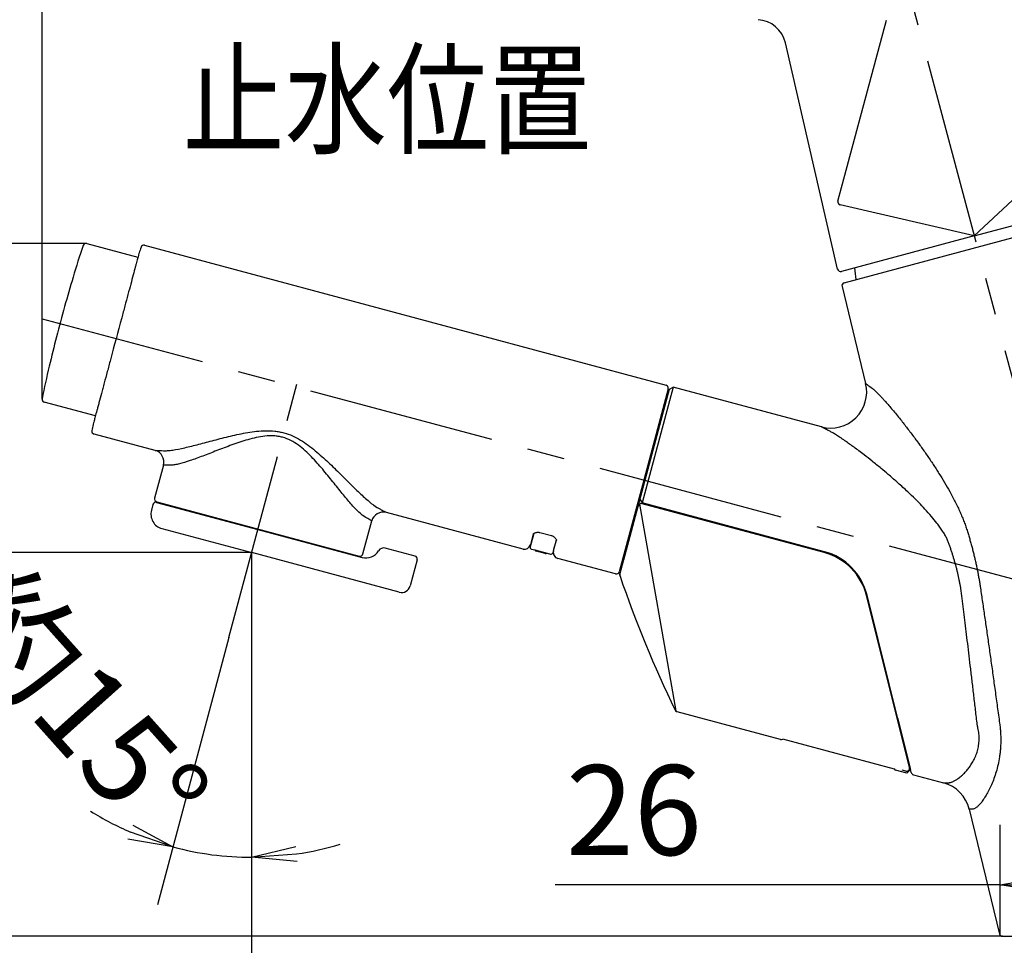
# Model space of a CAD drawing. Extents: x -1050 to 1050, y -742 to 742.
# Drawn here: x 190 to 355, y -19 to 136 of the extents above; entities that cross this region are included whole.
import ezdxf

# ---------------------------------------------------------------- set-up
doc = ezdxf.new("R2010")
doc.units = 0
doc.header["$LTSCALE"] = 25
doc.linetypes.add('CENTER', pattern=[2, 1.25, -0.25, 0.25, -0.25])
doc.linetypes.add('PHANTOM', pattern=[2.5, 1.25, -0.25, 0.25, -0.25, 0.25, -0.25])
doc.layers.get('0').update_dxf_attribs({"linetype": 'CONTINUOUS'})
doc.layers.get('DEFPOINTS').update_dxf_attribs({"linetype": 'CONTINUOUS'})
doc.layers.add('BALN', color=7, linetype='CONTINUOUS')
doc.layers.add('FSL150DAEFT-RIGHT', color=7, linetype='CONTINUOUS')
doc.styles.add('BIGFONT', font='ROMANS.shx', dxfattribs={"width": 0.833, "bigfont": 'bigfont.shx'})
doc.dimstyles.new('ITM', dxfattribs={"dimscale": 5, "dimtxt": 3, "dimasz": 1.5, "dimexe": 2, "dimexo": 0, "dimgap": 0.6, "dimtad": 3, "dimdec": 8, "dimdsep": 46, "dimtxsty": 'BIGFONT', "dimblk": 'OPEN', "dimblk1": 'OPEN', "dimblk2": 'OPEN', "dimsah": 1, "dimcen": 0, "dimclrd": 4, "dimclre": 4, "dimclrt": 256, "dimadec": 8, "dimazin": 2, "dimtp": 495, "dimtfac": 1, "dimtdec": 3, "dimtmove": 0, "dimatfit": 3, "dimldrblk": 'OPEN', "dimfxl": 1, "dimarcsym": 0})

# ---------------------------------------------------------------- blocks, each defined once
blk = doc.blocks.new('_OPEN')
at = {"color": 0, "linetype": 'ByBlock'}
for p, q in [((-1, 0.167), (0, 0)), ((0, 0), (-1, -0.167)), ((0, 0), (-1, 0))]:
    blk.add_line(p, q, dxfattribs=at)
blk = doc.blocks.new('*D36')
at = {"layer": 'BALN', "color": 4, "lineweight": -2}
for p, q in [((259.91, 141.33), (34.98, 141.33)), ((44.98, -9.7), (44.98, 133.83)), ((354.37, -17.2), (34.98, -17.2))]:
    blk.add_line(p, q, dxfattribs=at)
at = {"layer": 'DEFPOINTS', "color": 0}
for p in [(44.98, 141.33), (259.91, 141.33), (354.37, -17.2)]:
    blk.add_point(p, dxfattribs=at)
at = {"layer": 'BALN', "color": 4, "lineweight": -2, "xscale": 7.5, "yscale": 7.5, "zscale": 7.5}
for p, rotation in [((44.98, 141.33), 90), ((44.98, -17.2), 270)]:
    blk.add_blockref('_OPEN', p, dxfattribs=dict(at, rotation=rotation))
at = {"layer": 'BALN', "insert": (34.48, 62.06), "char_height": 15, "attachment_point": 5, "rotation": 90, "style": 'BIGFONT'}
blk.add_mtext('（159）', dxfattribs=at)
blk = doc.blocks.new('*D37')
at = {"layer": 'BALN', "color": 4, "lineweight": -2}
for p, q in [((282.28, 182.18), (-0.02, 182.18)), ((9.98, -9.7), (9.98, 174.68)), ((354.37, -17.2), (-0.02, -17.2))]:
    blk.add_line(p, q, dxfattribs=at)
at = {"layer": 'DEFPOINTS', "color": 0}
for p in [(9.98, 182.18), (282.28, 182.18), (354.37, -17.2)]:
    blk.add_point(p, dxfattribs=at)
at = {"layer": 'BALN', "color": 4, "lineweight": -2, "xscale": 7.5, "yscale": 7.5, "zscale": 7.5}
for p, rotation in [((9.98, 182.18), 90), ((9.98, -17.2), 270)]:
    blk.add_blockref('_OPEN', p, dxfattribs=dict(at, rotation=rotation))
at = {"layer": 'BALN', "insert": (-0.52, 82.49), "char_height": 15, "attachment_point": 5, "rotation": 90, "style": 'BIGFONT'}
blk.add_mtext('（199）', dxfattribs=at)
blk = doc.blocks.new('*D38')
at = {"layer": 'BALN', "color": 4, "lineweight": -2}
for p, q in [((229.03, 46.81), (104.98, 46.81)), ((114.98, -9.7), (114.98, 39.31)), ((354.37, -17.2), (104.98, -17.2))]:
    blk.add_line(p, q, dxfattribs=at)
at = {"layer": 'DEFPOINTS', "color": 0}
for p in [(114.98, 46.81), (229.03, 46.81), (354.37, -17.2)]:
    blk.add_point(p, dxfattribs=at)
at = {"layer": 'BALN', "color": 4, "lineweight": -2, "xscale": 7.5, "yscale": 7.5, "zscale": 7.5}
for p, rotation in [((114.98, 46.81), 90), ((114.98, -17.2), 270)]:
    blk.add_blockref('_OPEN', p, dxfattribs=dict(at, rotation=rotation))
at = {"layer": 'BALN', "insert": (104.48, 14.8), "char_height": 15, "attachment_point": 5, "rotation": 90, "style": 'BIGFONT'}
blk.add_mtext('（64）', dxfattribs=at)
blk = doc.blocks.new('*D39')
at = {"layer": 'BALN', "color": 4, "lineweight": -2}
for p, q in [((354.37, -17.2), (104.98, -17.2)), ((114.98, -306.56), (114.98, -24.7)), ((382, -314.06), (104.98, -314.06))]:
    blk.add_line(p, q, dxfattribs=at)
at = {"layer": 'DEFPOINTS', "color": 0}
for p in [(114.98, -17.2), (354.37, -17.2), (382, -314.06)]:
    blk.add_point(p, dxfattribs=at)
at = {"layer": 'BALN', "color": 4, "lineweight": -2, "xscale": 7.5, "yscale": 7.5, "zscale": 7.5}
for p, rotation in [((114.98, -17.2), 90), ((114.98, -314.06), 270)]:
    blk.add_blockref('_OPEN', p, dxfattribs=dict(at, rotation=rotation))
at = {"layer": 'BALN', "insert": (104.48, -165.63), "char_height": 15, "attachment_point": 5, "rotation": 90, "style": 'BIGFONT'}
blk.add_mtext('（297）', dxfattribs=at)
blk = doc.blocks.new('*D40')
at = {"layer": 'BALN', "color": 4, "lineweight": -2}
for p, q in [((229.03, 46.81), (229.03, -65.27)), ((372.48, -55.27), (236.53, -55.27))]:
    blk.add_line(p, q, dxfattribs=at)
at = {"layer": 'DEFPOINTS', "color": 0}
for p in [(229.03, 46.81), (379.98, -22.55), (229.03, -55.27)]:
    blk.add_point(p, dxfattribs=at)
at = {"layer": 'BALN', "color": 4, "lineweight": -2, "xscale": 7.5, "yscale": 7.5, "zscale": 7.5, "rotation": 180}
blk.add_blockref('_OPEN', (229.03, -55.27), dxfattribs=at)
at = {"layer": 'BALN', "color": 4, "lineweight": -2, "xscale": 7.5, "yscale": 7.5, "zscale": 7.5}
blk.add_blockref('_OPEN', (379.98, -55.27), dxfattribs=at)
at = {"layer": 'BALN', "insert": (291.21, -44.77), "char_height": 15, "attachment_point": 5, "style": 'BIGFONT'}
blk.add_mtext('（151）', dxfattribs=at)
blk = doc.blocks.new('*D41')
at = {"layer": 'BALN', "color": 4, "lineweight": -2}
for p, q in [((201.38, 98.39), (69.98, 98.39)), ((79.98, -9.7), (79.98, 90.89)), ((354.37, -17.2), (69.98, -17.2))]:
    blk.add_line(p, q, dxfattribs=at)
at = {"layer": 'DEFPOINTS', "color": 0}
for p in [(79.98, 98.39), (201.38, 98.39), (354.37, -17.2)]:
    blk.add_point(p, dxfattribs=at)
at = {"layer": 'BALN', "color": 4, "lineweight": -2, "xscale": 7.5, "yscale": 7.5, "zscale": 7.5}
for p, rotation in [((79.98, 98.39), 90), ((79.98, -17.2), 270)]:
    blk.add_blockref('_OPEN', p, dxfattribs=dict(at, rotation=rotation))
at = {"layer": 'BALN', "insert": (69.48, 40.59), "char_height": 15, "attachment_point": 5, "rotation": 90, "style": 'BIGFONT'}
blk.add_mtext('（116）', dxfattribs=at)
blk = doc.blocks.new('*D42')
at = {"layer": 'BALN', "color": 4, "lineweight": -2}
for p, q in [((194.05, 72.39), (194.05, 298.33)), ((379.98, 263.33), (379.98, 298.33)), ((372.48, 288.33), (201.55, 288.33))]:
    blk.add_line(p, q, dxfattribs=at)
at = {"layer": 'DEFPOINTS', "color": 0}
for p in [(194.05, 288.33), (379.98, 263.33), (194.05, 72.39)]:
    blk.add_point(p, dxfattribs=at)
at = {"layer": 'BALN', "color": 4, "lineweight": -2, "xscale": 7.5, "yscale": 7.5, "zscale": 7.5, "rotation": 180}
blk.add_blockref('_OPEN', (194.05, 288.33), dxfattribs=at)
at = {"layer": 'BALN', "color": 4, "lineweight": -2, "xscale": 7.5, "yscale": 7.5, "zscale": 7.5}
blk.add_blockref('_OPEN', (379.98, 288.33), dxfattribs=at)
at = {"layer": 'BALN', "insert": (301.32, 298.83), "char_height": 15, "attachment_point": 5, "style": 'BIGFONT'}
blk.add_mtext('（186）', dxfattribs=at)
blk = doc.blocks.new('*D43')
at = {"layer": 'BALN', "color": 4, "lineweight": -2}
for p, q in [((250.9, 140.01), (250.9, 263.33)), ((379.98, 119.59), (379.98, 263.33)), ((258.4, 253.33), (372.48, 253.33))]:
    blk.add_line(p, q, dxfattribs=at)
at = {"layer": 'DEFPOINTS', "color": 0}
for p in [(379.98, 253.33), (250.9, 140.01), (379.98, 119.59)]:
    blk.add_point(p, dxfattribs=at)
at = {"layer": 'BALN', "color": 4, "lineweight": -2, "xscale": 7.5, "yscale": 7.5, "zscale": 7.5, "rotation": 180}
blk.add_blockref('_OPEN', (250.9, 253.33), dxfattribs=at)
at = {"layer": 'BALN', "color": 4, "lineweight": -2, "xscale": 7.5, "yscale": 7.5, "zscale": 7.5}
blk.add_blockref('_OPEN', (379.98, 253.33), dxfattribs=at)
at = {"layer": 'BALN', "insert": (319.97, 263.83), "char_height": 15, "attachment_point": 5, "style": 'BIGFONT'}
blk.add_mtext('（129）', dxfattribs=at)
blk = doc.blocks.new('*D44')
at = {"layer": 'BALN', "color": 4, "lineweight": -2}
for p, q in [((353.98, -17.2), (353.98, 1.41)), ((353.98, -8.59), (279.72, -8.59)), ((372.48, -8.59), (361.48, -8.59))]:
    blk.add_line(p, q, dxfattribs=at)
at = {"layer": 'DEFPOINTS', "color": 0}
for p in [(379.98, -8.59), (353.98, -17.2), (379.98, -17.2)]:
    blk.add_point(p, dxfattribs=at)
at = {"layer": 'BALN', "color": 4, "lineweight": -2, "xscale": 7.5, "yscale": 7.5, "zscale": 7.5, "rotation": 180}
blk.add_blockref('_OPEN', (353.98, -8.59), dxfattribs=at)
at = {"layer": 'BALN', "color": 4, "lineweight": -2, "xscale": 7.5, "yscale": 7.5, "zscale": 7.5}
blk.add_blockref('_OPEN', (379.98, -8.59), dxfattribs=at)
at = {"layer": 'BALN', "insert": (292.84, 1.91), "char_height": 15, "attachment_point": 5, "style": 'BIGFONT'}
blk.add_mtext('26', dxfattribs=at)
blk = doc.blocks.new('*D45')
at = {"layer": 'BALN', "color": 4, "lineweight": -2}
for p, q in [((225.24, 32.65), (213.29, -11.95)), ((229.03, 27.4), (229.03, -14.02))]:
    blk.add_line(p, q, dxfattribs=at)
for start, end in [(238.0775, 246.5388), (255, 270), (278.4612, 286.9225)]:
    blk.add_arc((229.03, 46.81), 50.83, start, end, dxfattribs=at)
at = {"layer": 'DEFPOINTS', "color": 0}
for p in [(236.99, 76.5), (229.03, 46.81), (225.24, 32.65), (229.03, 27.4), (224.6, -3.83)]:
    blk.add_point(p, dxfattribs=at)
at = {"layer": 'BALN', "color": 4, "lineweight": -2, "xscale": 7.5, "yscale": 7.5, "zscale": 7.5}
for p, rotation in [((215.88, -2.29), 340.769386883684), ((229.03, -4.02), 184.230613116317)]:
    blk.add_blockref('_OPEN', p, dxfattribs=dict(at, rotation=rotation))
at = {"layer": 'BALN', "insert": (198.96, 19.93), "char_height": 15, "attachment_point": 5, "rotation": 311.7927, "style": 'BIGFONT'}
blk.add_mtext('約15°', dxfattribs=at)
blk = doc.blocks.new('*D46')
at = {"layer": 'BALN', "color": 4, "lineweight": -2}
blk.add_line((379.98, 119.59), (379.98, 181.57), dxfattribs=at)
blk.add_arc((379.98, -13.47), 185.04, 92.3224, 102.6776, dxfattribs=at)
at = {"layer": 'DEFPOINTS', "color": 0}
for p in [(328.9, 177.15), (363.85, 170.87), (379.98, 119.59), (381.78, -20.2), (379.98, -68.2)]:
    blk.add_point(p, dxfattribs=at)
at = {"layer": 'BALN', "color": 4, "lineweight": -2, "xscale": 7.5, "yscale": 7.5, "zscale": 7.5}
for p, rotation in [((379.98, 171.57), 1.161211840955752), ((332.09, 165.27), 193.8387881590442)]:
    blk.add_blockref('_OPEN', p, dxfattribs=dict(at, rotation=rotation))
at = {"layer": 'BALN', "insert": (354.46, 180.4), "char_height": 15, "attachment_point": 5, "rotation": 7.5, "style": 'BIGFONT'}
blk.add_mtext('15°', dxfattribs=at)

msp = doc.modelspace()

# ---------------------------------------------------------------- linework, layer by layer
at = {"layer": 'BALN', "color": 4}
for p, q in [((290.47533121, 43.02770432), (290.51480499, 43.17502247)), ((300.06255365, 20.27093029), (299.84175535, 20.33009302))]:
    msp.add_line(p, q, dxfattribs=at)
for start, end in [(198.904690761, 198.948437806), (205.8778972351, 205.9433920527)]:
    msp.add_arc((479.68709857, 107.8266788), 200, start, end, dxfattribs=at)
at = {"layer": 'FSL150DAEFT-RIGHT', "color": 3, "linetype": 'CENTER'}
for p, q in [((328.90381576, 177.14806959), (380.98025152, -17.20383457)), ((365.70714756, 39.79616543), (194.12738008, 85.77082557)), ((225.23834694, 32.64832982), (236.98738716, 76.49634484))]:
    msp.add_line(p, q, dxfattribs=at)
at = {"layer": 'FSL150DAEFT-RIGHT', "color": 3, "linetype": 'PHANTOM'}
for p, q in [((326.90896263, 105.46602582), (336.93629253, 142.88853046)), ((349.67265167, 99.6795533), (374.61071543, 106.36168735)), ((349.67265167, 99.6795533), (327.27945002, 104.84943126))]:
    msp.add_line(p, q, dxfattribs=at)
at = {"layer": 'FSL150DAEFT-RIGHT', "color": 2}
for p, q in [((326.85540226, 94.10764243), (318.14020732, 131.85729905)), ((349.66109247, 99.67603404), (368.55306245, 117.29308106)), ((327.93880979, 91.84038247), (372.39217294, 103.75162523)), ((349.65942466, 99.68225841), (327.47199682, 93.73715504)), ((201.5082631, 98.37562571), (210.0398123, 96.08960399)), ((211.15901087, 98.08221559), (298.22286095, 74.75352727)), ((327.58240591, 91.23915994), (331.53015326, 75.02171741)), ((293.85203058, 55.73680222), (298.76959244, 74.08939292)), ((299.38196487, 74.44294631), (294.20558397, 55.12442979)), ((298.57641434, 74.14115484), (294.48707343, 58.87952678)), ((298.76959244, 74.08939292), (299.38196487, 74.44294631)), ((324.14747815, 67.80704703), (299.38196487, 74.44294631)), ((202.94820577, 69.62322689), (194.41662126, 71.90925807)), ((291.13670917, 45.60308476), (298.22379388, 72.05244497)), ((212.90143153, 63.8653319), (202.72151, 66.59303365)), ((214.31292148, 61.4207464), (212.83660931, 55.91107437)), ((294.48707343, 58.87952678), (290.39773252, 43.61789873)), ((212.55190836, 54.84855596), (212.29308932, 53.88263014)), ((213.1642808, 55.20210935), (230.06798276, 50.67277607)), ((213.1901627, 55.29870194), (246.99756662, 46.24003536)), ((214.8805329, 54.84576861), (214.85465099, 54.74917603)), ((290.51480499, 43.17502247), (293.58115975, 54.61881423)), ((293.85203058, 55.73680222), (294.20558397, 55.12442979)), ((294.23259957, 55.11719098), (294.19377671, 54.9723021)), ((324.62942015, 46.81709602), (294.19377671, 54.9723021)), ((324.64147193, 46.96915819), (294.20558397, 55.12442979)), ((324.668243, 46.9619849), (294.23259957, 55.11719098)), ((274.33054686, 47.40545006), (251.53034914, 53.51474462)), ((247.60993906, 46.59358875), (249.08625123, 52.10326077)), ((214.06085627, 50.82076796), (229.03270658, 46.80907276)), ((230.06798276, 50.67277607), (247.45464763, 46.01403325)), ((276.1124358, 49.99866164), (275.51709162, 47.77680694)), ((276.04450414, 49.93832239), (275.63498189, 48.40996457)), ((277.14074732, 50.16585434), (279.07259897, 49.64821625)), ((275.63498189, 48.40996457), (275.55529173, 48.11255684)), ((279.87953872, 48.98923824), (279.28420239, 46.76741282)), ((279.4986852, 47.37468839), (279.9082505, 48.90320691)), ((253.66381515, 40.20918711), (229.03270658, 46.80907276)), ((245.28131452, 46.59637611), (245.30719643, 46.69296869)), ((256.31206477, 46.22888594), (251.34150896, 47.56074235)), ((275.72922366, 47.40938348), (276.27695056, 47.26262049)), ((276.27695056, 47.26262049), (278.36905198, 46.70204361)), ((278.01458061, 46.6655638), (276.56569187, 47.05379237)), ((278.36905198, 46.70204361), (278.91677889, 46.55528063)), ((279.41899504, 47.07728066), (279.4986852, 47.37468839)), ((324.62942015, 46.81709602), (324.668243, 46.9619849)), ((256.66561816, 45.6165135), (255.50093246, 41.26984728)), ((289.78536008, 43.26434534), (280.12610182, 45.85253579)), ((338.93584628, 10.51992932), (331.67303929, 39.64945711)), ((339.13889494, 10.11890217), (331.75623874, 39.72911888)), ((317.34153798, 15.64104039), (300.06255365, 20.27093029)), ((336.86028663, 19.25790092), (339.01862556, 10.6012763)), ((317.49176026, 15.63972942), (317.67824106, 15.6862243)), ((336.31780765, 10.69176749), (317.67824106, 15.6862243)), ((338.20075148, 13.46824236), (338.31118857, 13.43865083)), ((338.40406818, 9.99735244), (336.52324106, 10.50131854)), ((338.21290184, 10.35072218), (337.62781111, 10.50749677)), ((339.01862672, 10.601273), (338.40406818, 9.99735244)), ((339.49463328, 9.75690021), (344.53453145, 8.40646356)), ((348.81137802, 4.03002403), (353.88732599, -16.82209419)), ((354.37313939, -17.20383457), (407.31464537, -17.20383457))]:
    msp.add_line(p, q, dxfattribs=at)
at = {"layer": 'FSL150DAEFT-RIGHT', "color": 3}
msp.add_line((293.74995994, 54.87838159), (299.82739944, 20.41150943), dxfattribs=at)
at = {"layer": 'FSL150DAEFT-RIGHT', "color": 2}
for centre, radius, start, end in [((313.268357, 130.73254378), 5, 13, 86.6443616135), ((319.30819617, 57.23234319), 125.2420997, 160.9765524588, 163.5118834055), ((201.37885357, 97.8926628), 0.5, 75, 160.9765524588), ((311.52662799, 62.90658419), 106.81666667, 160.9547682176, 161.4972124347), ((211.02960135, 97.59925268), 0.5, 75, 160.9547682176), ((327.34258729, 94.22011795), 0.5, 193, 285), ((347.66086316, 95.39437122), 18, 183.3833862127, 189.671602706), ((328.06821931, 91.35741956), 0.5, 105, 193.6811935824), ((317.00599713, 48.64041939), 125.2420997, 166.4881184056, 169.0234475412), ((298.09345143, 74.27056436), 0.5, 345, 75), ((325.70039242, 73.60260199), 6, 255, 13.6811935824), ((194.54603078, 72.39222099), 0.5, 169.0234475412, 255), ((297.74083096, 72.18185449), 0.5, 345, 38.1290540682), ((307.23023184, 46.87221548), 106.81666667, 168.5027875653, 169.0452317824), ((202.85091952, 67.07599657), 0.5, 169.0452317824, 255), ((212.38002622, 61.93448967), 2, 345.0816312098, 74.4819317855), ((213.31957223, 55.78166485), 0.5, 165, 255), ((213.03487128, 54.71914644), 0.5, 75, 165), ((294.06410092, 54.48942123), 0.49997472, 74.997103248, 165.0011836834), ((214.70790388, 53.23558253), 2.5, 165, 255), ((251.01705927, 51.58172787), 2, 75.5348150702, 164.946581053), ((274.5893659, 48.37137588), 1, 255, 345), ((275.80686937, 47.69916122), 0.3, 165, 255), ((247.12697615, 46.72299827), 0.5, 255, 345), ((248.10169524, 48.42884782), 2.5, 255, 328.398450401), ((251.08268991, 46.59481652), 1, 75, 148.398450401), ((256.18265525, 45.74592302), 0.5, 345, 75), ((276.69510139, 47.53675528), 0.5, 213.2483797974, 255), ((278.14399013, 47.14852672), 0.5, 255, 296.7516202026), ((278.9944246, 46.84505837), 0.3, 255, 345), ((280.38492086, 46.81846161), 1, 165, 255), ((322.0671116, 37.25443034), 9.9, 14, 75), ((322.05328148, 37.30989992), 10, 14, 75), ((290.65374626, 45.73249429), 0.5, 291.8709459318, 345), ((289.9147696, 43.74730825), 0.5, 255, 345), ((290.99713895, 43.04559127), 0.49939812, 164.9789210178, 198.9695196371), ((479.68709857, 107.8266788), 200, 198.948437806, 205.8778972351), ((254.05204372, 41.65807585), 1.5, 255, 345), ((300.19171864, 20.75395873), 0.5, 205.8778931472, 255), ((336.56919791, 19.18532436), 0.3, 13.9999999996, 62.1896851042), ((317.4191837, 15.93081814), 0.3, 255, 284), ((336.60088677, 10.79109629), 0.3, 193.9999899217, 255), ((338.34231136, 10.83368509), 0.5, 255, 14), ((339.6240428, 10.23986312), 0.5, 194, 254.9714655675), ((342.98161718, 2.6109086), 6, 13.6811935824, 74.9999999998), ((354.37313939, -16.70383457), 0.5, 193.6811935824, 270)]:
    msp.add_arc(centre, radius, start, end, dxfattribs=at)
at = {"layer": 'FSL150DAEFT-RIGHT', "color": 3, "linetype": 'PHANTOM'}
msp.add_arc((327.39192555, 105.33661629), 0.5, 165, 257, dxfattribs=at)
at = {"layer": 'FSL150DAEFT-RIGHT', "color": 2, "extrusion": (0, 0, -1)}
msp.add_ellipse((338.47775553, 11.53052099), major_axis=(-0.29295383, 0.29811198), ratio=0.5890450164, start_param=1.5151258196, end_param=2.3561944902, dxfattribs=at)
at = {"layer": 'FSL150DAEFT-RIGHT', "color": 2}
for points, knots in [([(210.15229131, 96.50930744), (210.13635019, 96.44981438), (210.10438648, 96.33062855), (210.01114091, 95.9825942), (209.9497975, 95.75351948), (209.83440799, 95.32287628), (209.79223452, 95.1655219), (209.7017803, 94.82800562), (209.6533547, 94.6473033), (209.49866424, 94.0699954), (209.38309734, 93.63857494), (209.12544367, 92.6769975), (208.98490454, 92.15261887), (208.68949547, 91.0501288), (208.53417929, 90.47035484), (208.20793804, 89.25281065), (208.03590161, 88.6109026), (207.68785362, 87.31200642), (207.51062164, 86.65046201), (207.32998892, 85.97633153)], [0, 0, 0, 0, 0.125, 0.125, 0.25, 0.25, 0.3125, 0.3125, 0.375, 0.375, 0.5, 0.5, 0.625, 0.625, 0.75, 0.75, 0.875, 0.875, 1, 1, 1, 1]), ([(199.21665618, 92.77799449), (198.74035866, 91.1378913), (197.77920012, 87.82819693), (196.45072684, 82.8686645), (195.63371724, 79.54144556), (195.23130282, 77.90263878)], [0, 0, 0, 0, 0.3326624027, 0.6713058568, 1, 1, 1, 1]), ([(205.45842175, 78.99154776), (205.27791414, 78.31788417), (205.10009724, 77.65436789), (204.75424524, 76.36359468), (204.5854712, 75.733583), (204.33877688, 74.81289989), (204.2581668, 74.51209772), (204.10209292, 73.92968595), (204.02631285, 73.64689609), (203.80563418, 72.82331923), (203.66733149, 72.30704898), (203.47381093, 71.58481593), (203.4123224, 71.35537489), (203.29538029, 70.91900058), (203.23973126, 70.71133771), (203.08336483, 70.12776625), (202.99325542, 69.79134822), (202.87893897, 69.36471385), (202.84433549, 69.23561337), (202.78220742, 69.00382301), (202.75461265, 68.90087085), (202.68380484, 68.63664134), (202.6520575, 68.51805379), (202.63611936, 68.45857185)], [0, 0, 0, 0, 0.125, 0.125, 0.25, 0.25, 0.3125, 0.3125, 0.375, 0.375, 0.5, 0.5, 0.5625, 0.5625, 0.625, 0.625, 0.75, 0.75, 0.8125, 0.8125, 0.875, 0.875, 1, 1, 1, 1]), ([(276.04450414, 49.93832239), (276.0494468, 49.94393543), (276.07240147, 49.96909553), (276.1370535, 50.01927152), (276.27517357, 50.09758244), (276.45519994, 50.16350301), (276.65757325, 50.20428994), (276.85468939, 50.21119882), (277.01831682, 50.19769115), (277.10924499, 50.17096088), (277.13968308, 50.16201295)], [0.11558249892, 0.11558249892, 0.11558249892, 0.11558249892, 0.17565060799, 0.32547591152, 0.47582893498, 0.63263310403, 0.76099473599, 0.86680385494, 0.95541275902, 1, 1, 1, 1]), ([(279.07164363, 49.6443406), (279.10119645, 49.63725259), (279.19712091, 49.61424586), (279.3490292, 49.54163825), (279.5156321, 49.43529508), (279.66310388, 49.30483023), (279.78648929, 49.15855453), (279.8677234, 49.02159822), (279.89947813, 48.94322147), (279.90676904, 48.91043749), (279.9082505, 48.90320691)], [0, 0, 0, 0, 0.04283104617, 0.13902381904, 0.24441056227, 0.3706545127, 0.5140880863, 0.67730086514, 0.82551802972, 0.88541857856, 0.88541857856, 0.88541857856, 0.88541857856])]:
    msp.add_open_spline(points, degree=3, knots=knots, dxfattribs=at)
for points in [[(210.23150533, 96.80493818), (210.23150533, 96.80493818), (210.205075, 96.70629885), (210.15229131, 96.50930744)], [(207.32998892, 85.97633153), (206.70703175, 83.65142369), (206.08137894, 81.31645564), (205.45842175, 78.99154776)], [(202.63611936, 68.45857185), (202.58331002, 68.26148469), (202.55690535, 68.16294111), (202.55690535, 68.16294111)]]:
    msp.add_open_spline(points, degree=3, dxfattribs=at)
at = {"layer": 'FSL150DAEFT-RIGHT', "color": 3}
for points, knots in [([(331.5302069, 75.02167826), (331.53018908, 75.02169127), (331.52973499, 75.02202268), (331.53130751, 75.020875), (331.53498441, 75.01819221), (331.54150376, 75.01343678), (331.5504493, 75.00691353), (331.5619116, 74.9985574), (331.57584568, 74.98840229), (331.59224279, 74.97645562), (331.61138324, 74.9625143), (331.63338824, 74.94649137), (331.65837873, 74.92830025), (331.68599701, 74.90820262), (331.71622427, 74.88621344), (331.7490415, 74.86234771), (331.78550186, 74.83584133), (331.82586233, 74.80650859), (331.87037636, 74.77416976), (331.91785913, 74.73969105), (331.96827937, 74.70309987), (332.02160615, 74.66442353), (332.07780833, 74.62368944), (332.13521494, 74.58211265), (332.1935265, 74.53991166), (332.25246638, 74.49728747), (332.31371122, 74.45303013), (332.37729068, 74.40712314), (332.44298094, 74.35972767), (332.4886561, 74.32680887), (332.51149703, 74.31034705)], [0, 0, 0, 0, 0.0014399535, 0.0366956851, 0.0719118868, 0.1070910112, 0.142235396, 0.1773472657, 0.2124287337, 0.247481804, 0.282508374, 0.3191763756, 0.3558192003, 0.3924386679, 0.429036481, 0.4656142281, 0.5021733861, 0.54203569, 0.5818793965, 0.6217085842, 0.6615270882, 0.7013385043, 0.7411461916, 0.780953276, 0.8174451028, 0.8539409232, 0.8904426447, 0.9269520212, 0.963470655, 1, 1, 1, 1]), ([(332.51149703, 74.31034705), (332.54413993, 74.28635072), (332.60980654, 74.2380781), (332.7153394, 74.15438555), (332.82667067, 74.06197685), (332.94429008, 73.96003347), (333.06807063, 73.84876786), (333.19805422, 73.72811011), (333.33423705, 73.59806676), (333.47662826, 73.45862265), (333.62523393, 73.30976783), (333.78006122, 73.15149012), (333.94111822, 72.98377728), (334.10841011, 72.80661568), (334.28192867, 72.61998836), (334.46166735, 72.4238777), (334.64762134, 72.21826656), (334.95826388, 71.87047975), (335.40932232, 71.35445481), (336.01768459, 70.63824069), (336.66734519, 69.85303746), (337.4872638, 68.83762695), (338.49063975, 67.55848969), (339.61959689, 66.06493127), (340.72848878, 64.54547727), (341.77718105, 63.05279023), (342.79811568, 61.54320239), (343.77168004, 60.03855947), (344.6972808, 58.52866282), (345.44931353, 57.22267674), (346.04096296, 56.134142), (346.48678586, 55.27278373), (346.90311333, 54.42339491), (347.28913772, 53.58599727), (347.64443597, 52.76074835), (347.9677572, 51.94748749), (348.26121117, 51.14721961), (348.4329542, 50.61298789), (348.51761407, 50.34964103)], [0, 0, 0, 0, 0.0094407557, 0.0189916476, 0.0286619421, 0.0384606017, 0.0483962792, 0.0584773137, 0.0687117309, 0.0791072447, 0.0896712615, 0.1004108864, 0.1113329307, 0.1224439283, 0.1337501468, 0.1452575751, 0.1569719334, 0.1688986846, 0.2031086504, 0.2387951894, 0.2760493929, 0.3149531685, 0.3775427392, 0.4430924001, 0.5013036006, 0.5605365773, 0.6174419565, 0.6731120319, 0.7275992539, 0.7809607174, 0.8111402116, 0.8404841144, 0.8690071766, 0.8967264394, 0.9236614679, 0.9498346019, 0.9752712175, 1, 1, 1, 1]), ([(325.32528733, 67.16867369), (325.29490151, 67.18504392), (325.23424647, 67.21772155), (325.14757089, 67.26446219), (325.06428373, 67.30940626), (324.98467688, 67.3523969), (324.90867171, 67.39347263), (324.83628833, 67.43261992), (324.76752053, 67.46983909), (324.70133919, 67.50568465), (324.63794135, 67.5400483), (324.57753144, 67.5728174), (324.52108802, 67.60345817), (324.46861035, 67.63196771), (324.42009769, 67.65834309), (324.37766595, 67.68142976), (324.3406879, 67.70156305), (324.3085711, 67.71906076), (324.27936517, 67.73498273), (324.25306956, 67.7493272), (324.22968397, 67.7620923), (324.20920735, 67.77327655), (324.19105594, 67.78319695), (324.17556924, 67.79166654), (324.1631439, 67.79846641), (324.15413749, 67.80339848), (324.14901884, 67.806203), (324.14699207, 67.80731396), (324.14751689, 67.80702576), (324.14753602, 67.80701526)], [0, 0, 0, 0, 0.0403301225, 0.0805054593, 0.1205330434, 0.1604199862, 0.2001734742, 0.239800767, 0.2793091932, 0.3187061483, 0.3598676822, 0.4009237063, 0.4418829326, 0.4827541345, 0.5235461427, 0.564267839, 0.5991230441, 0.6339387968, 0.6687207626, 0.7034746233, 0.7382060749, 0.7729208239, 0.8076245855, 0.8457928018, 0.8839622624, 0.922140584, 0.9603353778, 0.9985542454, 1, 1, 1, 1]), ([(214.29059277, 63.81588759), (214.50404291, 63.80164007), (214.74420355, 63.80505762), (215.27142297, 63.84180598), (215.55561463, 63.87487233), (216.46284207, 64.00961613), (217.14005151, 64.14648836), (218.24911772, 64.40046771), (218.63100067, 64.49255935), (219.41189637, 64.68691323), (219.81172946, 64.78937598), (221.03734247, 65.10821403), (221.88899232, 65.33616433), (223.65735293, 65.80021888), (224.57634075, 66.037198), (226.44354855, 66.47888573), (227.39604341, 66.68580373), (228.86079863, 66.93152693), (229.35513411, 67.00237576), (230.35891597, 67.10852374), (230.86450141, 67.14324283), (231.87619974, 67.15868951), (232.38336919, 67.13943895), (233.14610676, 67.05538883), (233.40171533, 67.01792315), (233.90623707, 66.92375944), (234.15556167, 66.86709403), (234.8946458, 66.66807215), (235.37542291, 66.49638008), (236.3151008, 66.08167191), (236.76665916, 65.84216684), (237.63522699, 65.32075606), (238.05377127, 65.03826461), (238.86842947, 64.44414849), (239.26346548, 64.13318918), (240.40947777, 63.1860025), (241.1285775, 62.53180478), (242.51660156, 61.22265408), (243.18479911, 60.56691359), (244.16094614, 59.60077521), (244.48288131, 59.28054979), (245.11270559, 58.65479774), (245.42066148, 58.34920089), (246.32485877, 57.45830311), (246.90162622, 56.8984812), (247.72843985, 56.13054154), (247.99885486, 55.88552345), (248.5200813, 55.4301246), (248.76974654, 55.22067083), (249.48548598, 54.65344168), (249.91864086, 54.35539963), (250.30315906, 54.16634954)], [0, 0, 0, 0, 0.03125, 0.03125, 0.0625, 0.0625, 0.125, 0.125, 0.15625, 0.15625, 0.1875, 0.1875, 0.25, 0.25, 0.3125, 0.3125, 0.375, 0.375, 0.40625, 0.40625, 0.4375, 0.4375, 0.46875, 0.46875, 0.484375, 0.484375, 0.5, 0.5, 0.53125, 0.53125, 0.5625, 0.5625, 0.59375, 0.59375, 0.625, 0.625, 0.6875, 0.6875, 0.75, 0.75, 0.78125, 0.78125, 0.8125, 0.8125, 0.875, 0.875, 0.90625, 0.90625, 0.9375, 0.9375, 1, 1, 1, 1]), ([(247.9869025, 52.72447561), (247.66065714, 52.90665342), (247.2980844, 53.2005462), (246.70159344, 53.76936504), (246.49394413, 53.98061485), (246.06075253, 54.44251673), (245.83518448, 54.69332709), (245.14652211, 55.48179861), (244.66665818, 56.06032304), (243.9130847, 56.98661781), (243.65622482, 57.30524593), (243.13011574, 57.95960347), (242.86007296, 58.29633265), (242.03900655, 59.31592099), (241.47533528, 60.01118076), (240.29592522, 61.40826324), (239.68120693, 62.1109646), (238.68591099, 63.13888808), (238.34096289, 63.47763899), (237.61618718, 64.13257826), (237.24032167, 64.44525924), (236.44801729, 65.02269421), (236.03144827, 65.28758426), (235.13811583, 65.74225615), (234.67674082, 65.92306807), (233.96004225, 66.1162121), (233.71707167, 66.16769448), (233.22303806, 66.24503042), (232.97234581, 66.27062705), (232.22919169, 66.31115835), (231.73851192, 66.29145814), (230.76450693, 66.18949012), (230.27873886, 66.10665392), (229.32639552, 65.90356568), (228.86044577, 65.78375426), (227.48543225, 65.39275892), (226.5987295, 65.09116675), (224.86770564, 64.4674331), (224.02067726, 64.14281856), (222.4008647, 63.51598692), (221.62404693, 63.21185409), (220.51003134, 62.78691846), (220.14729465, 62.6504615), (219.44016231, 62.39105398), (219.09427419, 62.26758661), (218.09813809, 61.92693522), (217.49367404, 61.74050149), (216.68854032, 61.5441832), (216.43719626, 61.49272687), (215.97244569, 61.42357992), (215.76209697, 61.40638825), (215.57559283, 61.40905986)], [0, 0, 0, 0, 0.0625, 0.0625, 0.09375, 0.09375, 0.125, 0.125, 0.1875, 0.1875, 0.21875, 0.21875, 0.25, 0.25, 0.3125, 0.3125, 0.375, 0.375, 0.40625, 0.40625, 0.4375, 0.4375, 0.46875, 0.46875, 0.5, 0.5, 0.515625, 0.515625, 0.53125, 0.53125, 0.5625, 0.5625, 0.59375, 0.59375, 0.625, 0.625, 0.6875, 0.6875, 0.75, 0.75, 0.8125, 0.8125, 0.84375, 0.84375, 0.875, 0.875, 0.9375, 0.9375, 0.96875, 0.96875, 1, 1, 1, 1]), ([(345.10379853, 49.17293647), (345.0490342, 49.27293723), (344.93776473, 49.4761175), (344.75941438, 49.78035164), (344.56949919, 50.09010464), (344.36729193, 50.4048721), (344.15295962, 50.72466038), (343.92641609, 51.04932473), (343.68764688, 51.37876085), (343.22761841, 51.99093265), (342.48267984, 52.90974786), (341.46549168, 54.0546906), (340.34915766, 55.22176642), (339.32682425, 56.23241297), (338.10365006, 57.38448987), (336.80471921, 58.56298379), (335.3852011, 59.79117459), (333.99874969, 60.95011397), (332.65599567, 62.03919167), (331.41430662, 63.01155626), (330.41447461, 63.77445203), (329.60845378, 64.37528356), (328.8684071, 64.91335128), (328.2605365, 65.34368757), (327.76889023, 65.68355987), (327.37605538, 65.94931431), (327.00810576, 66.19208803), (326.66504808, 66.41195385), (326.34694582, 66.60894737), (326.05367801, 66.78331992), (325.78581005, 66.93464293), (325.54150387, 67.06497649), (325.39656603, 67.13448851), (325.32528733, 67.16867369)], [0, 0, 0, 0, 0.0112296023, 0.0228161623, 0.0347648759, 0.0470804804, 0.0597673022, 0.072829299, 0.0862700969, 0.1000930238, 0.1488257729, 0.2039599845, 0.2533323807, 0.3113749832, 0.3496090674, 0.4246682309, 0.4917920433, 0.5452565654, 0.6156460722, 0.6777872253, 0.7191767227, 0.758115267, 0.794637181, 0.8287840766, 0.850584639, 0.8716349652, 0.8919552958, 0.9115681316, 0.9304984964, 0.9487742178, 0.9664262194, 0.9834888166, 1, 1, 1, 1]), ([(212.91573396, 63.86582873), (212.91217686, 63.86592567), (212.90166738, 63.86621211), (213.03442256, 63.86241295), (213.30423887, 63.8538093), (213.71179858, 63.83995952), (214.09765982, 63.82391163), (214.29059277, 63.81588759)], [0, 0, 0, 0, 0.1118997117, 0.3306084173, 0.5493195542, 0.7746570681, 1, 1, 1, 1]), ([(215.57559283, 61.40905986), (215.40512151, 61.41114676), (215.06418186, 61.41532052), (214.69279837, 61.41678447), (214.44017265, 61.41714236), (214.31598512, 61.41684596), (214.32448364, 61.4168805), (214.32730641, 61.41689197)], [0, 0, 0, 0, 0.2188176749, 0.4376315086, 0.662819992, 0.8880061948, 1, 1, 1, 1]), ([(249.0718663, 52.1071152), (249.07449947, 52.10559486), (249.08252695, 52.10095994), (248.98085848, 52.15985209), (248.76709168, 52.28306445), (248.4436526, 52.46809107), (248.1388292, 52.63919559), (247.9869025, 52.72447561)], [0, 0, 0, 0, 0.1068044914, 0.3256039025, 0.5508766968, 0.7761529461, 1, 1, 1, 1]), ([(250.30315906, 54.16634954), (250.4734769, 54.07722595), (250.80994695, 53.90115857), (251.16746982, 53.71080964), (251.41038431, 53.58059228), (251.53063546, 53.5158132), (251.52176275, 53.52057593), (251.51879228, 53.52217043)], [0, 0, 0, 0, 0.2241028865, 0.4427246634, 0.6613426222, 0.8866216621, 1, 1, 1, 1]), ([(348.51761407, 50.34964103), (348.5914103, 50.10954172), (348.73850202, 49.63097228), (348.94866373, 48.91225034), (349.15010065, 48.19606784), (349.34209097, 47.4822241), (349.52477909, 46.77082156), (349.69808909, 46.06188319), (349.8620112, 45.35545376), (350.01653241, 44.65157357), (350.16163087, 43.95028276), (350.29736639, 43.25162989), (350.42352782, 42.5556333), (350.54094277, 41.86242568), (350.61159648, 41.40068122), (350.64682367, 41.17046034)], [0, 0, 0, 0, 0.0799595883, 0.1593766165, 0.2382598652, 0.316618559, 0.3944623794, 0.4718014771, 0.5486464854, 0.6250085323, 0.7008992532, 0.7763308025, 0.8513158658, 0.9258676712, 1, 1, 1, 1]), ([(347.41894175, 40.8403551), (347.38814982, 41.02024512), (347.32635846, 41.38123751), (347.22326448, 41.92318109), (347.11217883, 42.46764592), (346.99234937, 43.01449425), (346.86396381, 43.56370346), (346.72695542, 44.11521985), (346.58132632, 44.66899818), (346.42706023, 45.2249911), (346.26414497, 45.78315152), (346.09257076, 46.34343389), (345.91231389, 46.90578665), (345.7234048, 47.47018146), (345.52566902, 48.03650257), (345.31970639, 48.60496489), (345.17596684, 48.98308905), (345.10379853, 49.17293647)], [0, 0, 0, 0, 0.0632919889, 0.127010526, 0.1911692655, 0.2557815822, 0.3208605715, 0.3864190491, 0.4524695516, 0.5190243373, 0.5860953884, 0.6536944124, 0.7218328446, 0.790521851, 0.8597723311, 0.9295949216, 1, 1, 1, 1]), ([(350.64682367, 41.17046034), (350.76177084, 40.39725319), (350.99437633, 38.83260194), (351.34155509, 36.45800349), (351.69289458, 34.02875514), (352.04812045, 31.54510308), (352.4075656, 29.00733508), (352.77143949, 26.41572161), (353.13997858, 23.77055144), (353.51361746, 21.07203903), (353.76351247, 19.25560395), (353.88968738, 18.33846466)], [0, 0, 0, 0, 0.1015993037, 0.2055949391, 0.311978587, 0.4207421433, 0.5318777952, 0.6453781026, 0.7612360843, 0.8794453102, 1, 1, 1, 1]), ([(350.15725263, 18.08315483), (350.06322637, 18.89964312), (349.87811201, 20.50710596), (349.60233533, 22.88096012), (349.3334599, 25.17880183), (349.07129294, 27.40058312), (348.81584618, 29.5461775), (348.56708491, 31.61548952), (348.32497961, 33.60842583), (348.0895354, 35.52490343), (347.86063408, 37.36484154), (347.63860159, 39.12818222), (347.49106951, 40.27814398), (347.41894175, 40.8403551)], [0, 0, 0, 0, 0.1077406348, 0.2121145766, 0.3131219273, 0.410762799, 0.5050373163, 0.5959456174, 0.6834878566, 0.7676642068, 0.8484748624, 0.9259200435, 1, 1, 1, 1]), ([(345.18888521, 8.41539445), (345.22518928, 8.41388414), (345.29999009, 8.41077229), (345.4220338, 8.41855669), (345.55589319, 8.43723207), (345.70258711, 8.46957897), (345.86247644, 8.51723822), (346.03613423, 8.58225372), (346.22408042, 8.66661438), (346.42688867, 8.77234853), (346.64501073, 8.90155493), (346.98855445, 9.12803291), (347.39866874, 9.44765612), (347.91651727, 9.92277629), (348.38433021, 10.42462124), (348.87934045, 11.0470379), (349.32458952, 11.71797294), (349.73581057, 12.48146959), (350.06984344, 13.2935139), (350.32282026, 14.18169112), (350.46733365, 15.11220296), (350.48926357, 15.92473275), (350.44502615, 16.5785824), (350.38087403, 17.07477711), (350.28775523, 17.57846334), (350.20103657, 17.9138296), (350.15725263, 18.08315483)], [0, 0, 0, 0, 0.0208784452, 0.0430178895, 0.0664191164, 0.0910827864, 0.1170094605, 0.1441996184, 0.1726536732, 0.202371982, 0.2333548555, 0.2656025647, 0.3441842904, 0.3958123751, 0.4644210765, 0.5233652229, 0.5883161083, 0.6468363723, 0.7083953048, 0.7658178674, 0.8247776512, 0.8824793782, 0.9111917929, 0.9402782291, 0.9698466901, 1, 1, 1, 1]), ([(353.88968738, 18.33846466), (353.90705239, 18.20700949), (353.94165137, 17.94509113), (353.98416015, 17.5533083), (354.019553, 17.1643555), (354.04723383, 16.7782134), (354.06743164, 16.39491298), (354.08016648, 16.01447206), (354.08552401, 15.63691208), (354.08358287, 15.26225365), (354.07443427, 14.89051768), (354.05817703, 14.52172504), (354.03491946, 14.15589696), (354.00477741, 13.79305362), (353.96787785, 13.43321791), (353.92434995, 13.07640247), (353.82901624, 12.40179593), (353.64618272, 11.42829175), (353.33093232, 10.21870618), (352.95875467, 9.09262143), (352.54783932, 8.06852861), (352.11209351, 7.14407182), (351.66657841, 6.3315862), (351.22317899, 5.63139928), (350.86210293, 5.14465018), (350.58336082, 4.81517472), (350.37963201, 4.59856193), (350.18448657, 4.41600898), (349.99823394, 4.26748528), (349.82108632, 4.15272759), (349.65358512, 4.07250571), (349.49502745, 4.02372837), (349.39806603, 4.01976741), (349.34953269, 4.01778478)], [0, 0, 0, 0, 0.0177589734, 0.0353839344, 0.0528857087, 0.0702754734, 0.0875647443, 0.1047653617, 0.1218894727, 0.1389495116, 0.1559581776, 0.1729284106, 0.1898733625, 0.2068063579, 0.223740866, 0.2406904694, 0.2576688303, 0.3209024445, 0.3846002424, 0.4469244551, 0.5097202875, 0.5714593583, 0.6332255885, 0.6944584702, 0.7553598354, 0.7865100906, 0.8173822241, 0.8480338487, 0.8785226885, 0.9089064564, 0.9392426491, 0.9695883431, 1, 1, 1, 1]), ([(344.53458973, 8.40646465), (344.5350403, 8.40647319), (344.53595168, 8.40649048), (344.54383213, 8.40663602), (344.55655134, 8.40686369), (344.57454293, 8.4071765), (344.59753487, 8.4075642), (344.62545407, 8.40802061), (344.6581834, 8.40853893), (344.69589232, 8.40911686), (344.73886909, 8.40975354), (344.78723245, 8.41044503), (344.84109839, 8.41118703), (344.90014978, 8.41196944), (344.96435237, 8.4127867), (345.03382711, 8.41363358), (345.1081148, 8.41450352), (345.1619499, 8.41509735), (345.18888521, 8.41539445)], [0, 0, 0, 0, 0.0614832224, 0.1243676219, 0.1871928844, 0.2499699642, 0.3127098409, 0.3743038099, 0.4358829359, 0.4974576597, 0.5590384245, 0.6218929821, 0.6847757836, 0.7476978975, 0.8106703715, 0.8737042269, 0.9368104526, 1, 1, 1, 1]), ([(349.34953269, 4.01778478), (349.32762493, 4.01835622), (349.28380556, 4.01949919), (349.22330047, 4.02100704), (349.16662492, 4.02237592), (349.11415941, 4.02359994), (349.06609758, 4.02468639), (349.02238531, 4.02564633), (348.98293782, 4.02649169), (348.94748297, 4.02723753), (348.91583997, 4.02789734), (348.88814251, 4.02847019), (348.86449046, 4.02895521), (348.84510557, 4.02934936), (348.82998188, 4.0296542), (348.81925854, 4.02986848), (348.81258817, 4.03000045), (348.81181102, 4.03001559), (348.81142713, 4.03002306)], [0, 0, 0, 0, 0.06241712625, 0.12484525589, 0.1872945009, 0.24977500013, 0.31229691455, 0.37375254257, 0.43526759247, 0.49685172618, 0.55855248117, 0.62165754838, 0.68487514961, 0.74817095319, 0.81151066239, 0.8748600572, 0.93818503638, 1, 1, 1, 1])]:
    msp.add_open_spline(points, degree=3, knots=knots, dxfattribs=at)
at = {"layer": 'FSL150DAEFT-RIGHT', "color": 2}
msp.add_point((294.68025152, 58.82776487), dxfattribs=at)

# ---------------------------------------------------------------- texts
at = {"layer": 'BALN', "color": 7, "style": 'BIGFONT', "width": 0.833}
msp.add_text('止水位置', height=15, dxfattribs=at).set_placement((217.49821312, 114.90501829))

# ---------------------------------------------------------------- dimensions: what is measured, and where the dimension line sits
at = {"layer": 'BALN', "color": 4}
for base, p1, p2, override, picture, middle in [((194.04603078, 288.32687392), (379.98025152, 263.32687392), (194.04603078, 72.39222099), {"dimdec": 0}, '*D42', (301.32274405, 288.32687392)), ((379.98025152, 253.32687392), (250.90284957, 140.01051115), (379.98025152, 119.59327963), {"dimdec": 0}, '*D43', (319.96983976, 253.32687392)), ((229.03270658, -55.27436991), (379.98025152, -22.55008725), (229.03270658, 46.80907276), {"dimdec": 0, "dimse1": 1}, '*D40', (291.20932118, -55.27436991))]:
    dim = msp.add_linear_dim(base=base, p1=p1, p2=p2, text='（<>）', dimstyle='ITM', override=override, dxfattribs=at)
    dim.commit()
    dim.dimension.update_dxf_attribs({"geometry": picture, "text_midpoint": middle, "dimtype": 160})
dim = msp.add_angular_dim_2l(base=(363.8527094251, 170.8668659476), line1=((379.9802515241, 119.5932796345), (379.9802515241, -68.2038345675)), line2=((328.9038157583, 177.1480695878), (381.7840991014, -20.2038345675)), dimstyle='ITM', override={"dimdec": 2}, dxfattribs=at)
dim.commit()
dim.dimension.update_dxf_attribs({"geometry": '*D46', "text_midpoint": (355.8273203036, 169.9879428931), "dimtype": 162})
for base, p1, p2, picture, middle in [((9.98025152, 182.18394531), (354.37313939, -17.20383457), (282.27987817, 182.18394531), '*D37', (9.98025152, 82.49005537)), ((44.98025152, 141.32824562), (354.37313939, -17.20383457), (259.91093046, 141.32824562), '*D36', (44.98025152, 62.06220553)), ((79.98025152, 98.3926628), (354.37313939, -17.20383457), (201.37885357, 98.3926628), '*D41', (79.98025152, 40.59441412)), ((114.98025152, 46.80907276), (354.37313939, -17.20383457), (229.03270658, 46.80907276), '*D38', (114.98025152, 14.8026191)), ((114.98025152, -17.20383457), (382.00027914, -314.05545457), (354.37313939, -17.20383457), '*D39', (114.98025152, -165.62964457))]:
    dim = msp.add_linear_dim(base=base, p1=p1, p2=p2, angle=90, text='（<>）', dimstyle='ITM', override={"dimdec": 0}, dxfattribs=at)
    dim.commit()
    dim.dimension.update_dxf_attribs({"geometry": picture, "text_midpoint": middle, "dimtype": 160})
dim = msp.add_angular_dim_2l(base=(224.6023232656, -3.830440226), line1=((229.0327065784, 46.8090727603), (229.0327065784, 27.4008370622)), line2=((225.2383469423, 32.648329816), (236.9873871586, 76.4963448435)), text='約<>', dimstyle='ITM', override={"dimdec": 2}, dxfattribs=at)
dim.commit()
dim.dimension.update_dxf_attribs({"geometry": '*D45', "text_midpoint": (191.1336553977, 12.9320821709), "dimtype": 162})
dim = msp.add_linear_dim(base=(379.98025152, -8.58690721), p1=(353.98025152, -17.20383457), p2=(379.98025152, -17.20383457), dimstyle='ITM', override={"dimdec": 0, "dimse2": 1}, dxfattribs=at)
dim.commit()
dim.dimension.update_dxf_attribs({"geometry": '*D44', "text_midpoint": (292.8353037, -8.58690721), "dimtype": 160})

doc.saveas('drawing.dxf')
